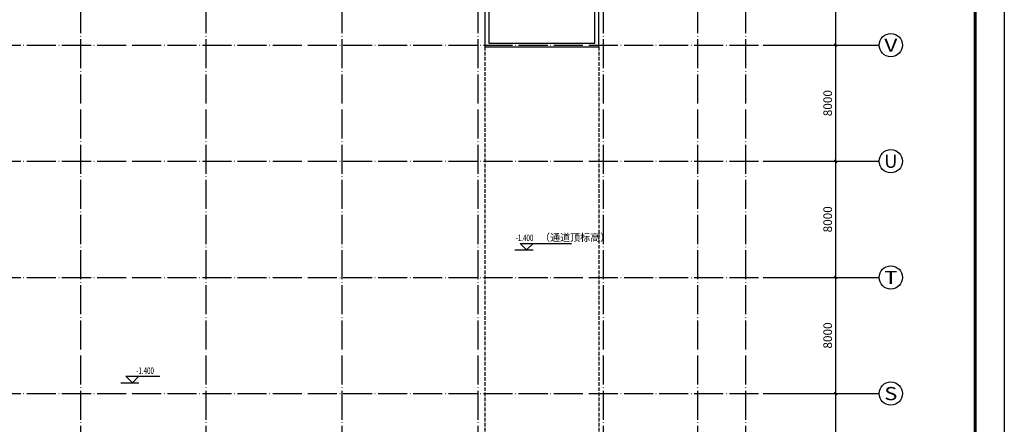
# Model space of a CAD drawing. Extents: x 244358 to 1580746, y -2279948 to -1888696.
# Drawn here: x 998097 to 1065929, y -1960240 to -1932377 of the extents above; entities that cross this region are included whole.
import ezdxf
from ezdxf.enums import TextEntityAlignment as Align

# ---------------------------------------------------------------- set-up
doc = ezdxf.new("R2010")
doc.units = 0
doc.header["$LTSCALE"] = 1000
doc.header["$MEASUREMENT"] = 0
doc.linetypes.add('DASH', pattern=[0.35, 0.25, -0.1])
doc.linetypes.add('DOTE', pattern=[2.42, 2, -0.2, 0.02, -0.2])
doc.layers.get('0').update_dxf_attribs({"color": 8})
doc.layers.get('Defpoints').update_dxf_attribs({"color": 8})
for name, color, linetype in [('AXIS', 8, 'Continuous'), ('AXIS_TEXT', 8, 'Continuous'), ('DIM_ELEV', 8, 'Continuous'), ('DOTE', 8, 'DOTE'), ('PUB_TEXT', 8, 'Continuous'), ('图框', 7, 'Continuous')]:
    doc.layers.add(name, color=color, linetype=linetype)
doc.styles.add('_TCH_AXIS', font='COMPLEX', dxfattribs={"bigfont": 'GBCBIG'})
doc.styles.add('_TCH_DIM', font='SIMPLEX', dxfattribs={"bigfont": 'GBCBIG'})
doc.styles.add('_TCH_DIM_T3', font='SIMPLEX', dxfattribs={"width": 0.705882, "bigfont": 'GBCBIG'})
doc.styles.add('COMPLEX', font='COMPLEX')
doc.dimstyles.new('_TCH_ARCH&&200', dxfattribs={"dimtxt": 595, "dimasz": 200, "dimexe": 500, "dimexo": 600, "dimgap": 252.5, "dimtad": 1, "dimdec": 0, "dimzin": 0, "dimdsep": 46, "dimtxsty": '_TCH_DIM_T3', "dimblk": 'ARCHTICK', "dimcen": 0.09, "dimclrt": 256, "dimazin": 2, "dimtfac": 1, "dimtdec": 0, "dimtix": 1, "dimtmove": 2, "dimatfit": 3, "dimfxl": 0, "dimtolj": 1, "dimtzin": 0, "dimarcsym": 0})

# ---------------------------------------------------------------- blocks, each defined once
blk = doc.blocks.new('cjA0')
at = {"layer": '图框'}
for p, q in [((651464, -1539320), (770364, -1539320)), ((653964, -1540320), (769364, -1540320))]:
    blk.add_line(p, q, dxfattribs=at)
at = {"layer": '图框', "const_width": 100}
blk.add_lwpolyline([(653964, -1540320), (769364, -1540320), (769364, -1622420), (653964, -1622420)], close=True, dxfattribs=at)
blk = doc.blocks.new('_ArchTick')
at = {"color": 0, "linetype": 'ByBlock', "const_width": 0.4}
blk.add_lwpolyline([(-0.5, -0.5), (0.5, 0.5)], dxfattribs=at)
blk = doc.blocks.new('*D170')
at = {"layer": 'AXIS', "color": 0, "lineweight": -2, "transparency": 16777216}
for p, q in [((1049911, -1958124), (1054811, -1958124)), ((1054311, -1966364), (1054311, -1958124)), ((1049911, -1966364), (1054811, -1966364))]:
    blk.add_line(p, q, dxfattribs=at)
at = {"layer": 'Defpoints', "color": 0, "transparency": 16777216}
for p in [(1049311, -1958124), (1054311, -1958124), (1049311, -1966364)]:
    blk.add_point(p, dxfattribs=at)
at = {"layer": 'AXIS', "color": 0, "lineweight": -2, "transparency": 16777216, "xscale": 200, "yscale": 200, "zscale": 200}
for p, rotation in [((1054311, -1958124), 90), ((1054311, -1966364), 270)]:
    blk.add_blockref('_ArchTick', p, dxfattribs=dict(at, rotation=rotation))
at = {"layer": 'AXIS', "transparency": 16777216, "insert": (1053761, -1962244), "char_height": 595, "attachment_point": 5, "rotation": 90, "style": '_TCH_DIM_T3'}
blk.add_mtext('\\A1;8240', dxfattribs=at)
blk = doc.blocks.new('*D169')
at = {"layer": 'AXIS', "color": 0, "lineweight": -2, "transparency": 16777216}
for p, q in [((1049911, -1950124), (1054811, -1950124)), ((1054311, -1958124), (1054311, -1950124)), ((1049911, -1958124), (1054811, -1958124))]:
    blk.add_line(p, q, dxfattribs=at)
at = {"layer": 'Defpoints', "color": 0, "transparency": 16777216}
for p in [(1049311, -1950124), (1054311, -1950124), (1049311, -1958124)]:
    blk.add_point(p, dxfattribs=at)
at = {"layer": 'AXIS', "color": 0, "lineweight": -2, "transparency": 16777216, "xscale": 200, "yscale": 200, "zscale": 200}
for p, rotation in [((1054311, -1950124), 90), ((1054311, -1958124), 270)]:
    blk.add_blockref('_ArchTick', p, dxfattribs=dict(at, rotation=rotation))
at = {"layer": 'AXIS', "transparency": 16777216, "insert": (1053761, -1954124), "char_height": 595, "attachment_point": 5, "rotation": 90, "style": '_TCH_DIM_T3'}
blk.add_mtext('\\A1;8000', dxfattribs=at)
blk = doc.blocks.new('*D168')
at = {"layer": 'AXIS', "color": 0, "lineweight": -2, "transparency": 16777216}
for p, q in [((1049911, -1942124), (1054811, -1942124)), ((1054311, -1950124), (1054311, -1942124)), ((1049911, -1950124), (1054811, -1950124))]:
    blk.add_line(p, q, dxfattribs=at)
at = {"layer": 'Defpoints', "color": 0, "transparency": 16777216}
for p in [(1049311, -1942124), (1054311, -1942124), (1049311, -1950124)]:
    blk.add_point(p, dxfattribs=at)
at = {"layer": 'AXIS', "color": 0, "lineweight": -2, "transparency": 16777216, "xscale": 200, "yscale": 200, "zscale": 200}
for p, rotation in [((1054311, -1942124), 90), ((1054311, -1950124), 270)]:
    blk.add_blockref('_ArchTick', p, dxfattribs=dict(at, rotation=rotation))
at = {"layer": 'AXIS', "transparency": 16777216, "insert": (1053761, -1946124), "char_height": 595, "attachment_point": 5, "rotation": 90, "style": '_TCH_DIM_T3'}
blk.add_mtext('\\A1;8000', dxfattribs=at)
blk = doc.blocks.new('*D167')
at = {"layer": 'AXIS', "color": 0, "lineweight": -2, "transparency": 16777216}
for p, q in [((1049911, -1934124), (1054811, -1934124)), ((1054311, -1942124), (1054311, -1934124)), ((1049911, -1942124), (1054811, -1942124))]:
    blk.add_line(p, q, dxfattribs=at)
at = {"layer": 'Defpoints', "color": 0, "transparency": 16777216}
for p in [(1049311, -1934124), (1054311, -1934124), (1049311, -1942124)]:
    blk.add_point(p, dxfattribs=at)
at = {"layer": 'AXIS', "color": 0, "lineweight": -2, "transparency": 16777216, "xscale": 200, "yscale": 200, "zscale": 200}
for p, rotation in [((1054311, -1934124), 90), ((1054311, -1942124), 270)]:
    blk.add_blockref('_ArchTick', p, dxfattribs=dict(at, rotation=rotation))
at = {"layer": 'AXIS', "transparency": 16777216, "insert": (1053761, -1938124), "char_height": 595, "attachment_point": 5, "rotation": 90, "style": '_TCH_DIM_T3'}
blk.add_mtext('\\A1;8000', dxfattribs=at)
blk = doc.blocks.new('*D166')
at = {"layer": 'AXIS', "color": 0, "lineweight": -2, "transparency": 16777216}
for p, q in [((1049911, -1926364), (1054811, -1926364)), ((1054311, -1934124), (1054311, -1926364)), ((1049911, -1934124), (1054811, -1934124))]:
    blk.add_line(p, q, dxfattribs=at)
at = {"layer": 'Defpoints', "color": 0, "transparency": 16777216}
for p in [(1049311, -1926364), (1054311, -1926364), (1049311, -1934124)]:
    blk.add_point(p, dxfattribs=at)
at = {"layer": 'AXIS', "color": 0, "lineweight": -2, "transparency": 16777216, "xscale": 200, "yscale": 200, "zscale": 200}
for p, rotation in [((1054311, -1926364), 90), ((1054311, -1934124), 270)]:
    blk.add_blockref('_ArchTick', p, dxfattribs=dict(at, rotation=rotation))
at = {"layer": 'AXIS', "transparency": 16777216, "insert": (1053761, -1930244), "char_height": 595, "attachment_point": 5, "rotation": 90, "style": '_TCH_DIM_T3'}
blk.add_mtext('\\A1;7760', dxfattribs=at)
blk = doc.blocks.new('_AXISO')
blk.add_circle((0, 0), 0.5)
at = {"layer": 'AXIS_TEXT', "style": 'COMPLEX', "width": 1.041667}
blk.add_attdef('A', text='', height=0.56, dxfattribs=at).set_placement((-0.25, -0.28), (0.25, -0.28), align=Align.FIT)

msp = doc.modelspace()

# ---------------------------------------------------------------- linework, layer by layer
msp.add_lwpolyline([(1017685, -1929515.3), (1024774.2, -1926401.1, -0.541349), (1030130.6, -1929898.5), (1030130.6, -1934244.3), (1037990.6, -1934244.3), (1037990.6, -1926275.3, 0.5406508), (1025148.3, -1917870.2), (1014599, -1922504.4), (1014719.9, -1922779), (1025269.3, -1918144.8, -0.5420582), (1037690.6, -1926274.7), (1037690.6, -1934004.3), (1030430.9, -1934004.9), (1030430.9, -1929898.5, 0.5413641), (1024653.6, -1926126.4), (1017566.7, -1929246.1), (1014719.9, -1922779)], format="xyb")
at = {"linetype": 'DASH'}
for points in [[(1030130.6, -1934244.3), (1030130.6, -1966004.3)], [(1037990.6, -1934244.3), (1037990.6, -1966004.3)]]:
    msp.add_lwpolyline(points, dxfattribs=at)
at = {"layer": 'AXIS'}
for p, q in [((1049310.6, -1934124.3), (1057310.6, -1934124.3)), ((1049310.6, -1942124.3), (1057310.6, -1942124.3)), ((1049310.6, -1950124.3), (1057310.6, -1950124.3)), ((1049310.6, -1958124.3), (1057310.6, -1958124.3))]:
    msp.add_line(p, q, dxfattribs=at)
at = {"layer": 'DIM_ELEV'}
for p, q in [((1033019, -1948231.4), (1032569, -1947781.4)), ((1032569, -1947781.4), (1036101.2, -1947781.4)), ((1033019, -1948231.4), (1033469, -1947781.4)), ((1032213.9, -1948231.4), (1033469, -1948231.4)), ((1005059.9, -1957378.3), (1006314.9, -1957378.3)), ((1005864.9, -1957378.3), (1005414.9, -1956928.3)), ((1005414.9, -1956928.3), (1007762.4, -1956928.3)), ((1005864.9, -1957378.3), (1006314.9, -1956928.3))]:
    msp.add_line(p, q, dxfattribs=at)
at = {"layer": 'DOTE'}
for p, q in [((1002310.6, -2080924.3), (1002310.6, -1908117.9)), ((1010935.6, -2080924.3), (1010935.6, -1908117.9)), ((1020310.6, -2080924.3), (1020310.6, -1908117.9)), ((1029685.6, -2080924.3), (1029685.6, -1908117.9)), ((1038310.6, -2080924.3), (1038310.6, -1908117.9)), ((1044810.6, -2080924.3), (1044810.6, -1908117.9)), ((1048110.6, -2080924.3), (1048110.6, -1908117.9)), ((916310.6, -1934124.3), (1049310.6, -1934124.3)), ((916310.6, -1942124.3), (1049310.6, -1942124.3)), ((916310.6, -1950124.3), (1049310.6, -1950124.3)), ((916310.6, -1958124.3), (1049310.6, -1958124.3))]:
    msp.add_line(p, q, dxfattribs=at)

# ---------------------------------------------------------------- block references
at = {"layer": 'AXIS'}
ref = msp.add_blockref('_AXISO', (1058110.6, -1934124.3), dxfattribs=dict(at, xscale=1600, yscale=1600, zscale=1600))
ref.add_attrib('A', 'V', dxfattribs={"layer": 'AXIS_TEXT', "height": 905.1, "style": '_TCH_AXIS', "width": 1.166667}).set_placement((1057658.1, -1934576.9), (1058563.2, -1934576.9), align=Align.FIT)
ref = msp.add_blockref('_AXISO', (1058110.6, -1942124.3), dxfattribs=dict(at, xscale=1600, yscale=1600, zscale=1600))
ref.add_attrib('A', 'U', dxfattribs={"layer": 'AXIS_TEXT', "height": 905.1, "style": '_TCH_AXIS', "width": 1.05}).set_placement((1057658.1, -1942576.9), (1058563.2, -1942576.9), align=Align.FIT)
ref = msp.add_blockref('_AXISO', (1058110.6, -1950124.3), dxfattribs=dict(at, xscale=1600, yscale=1600, zscale=1600))
ref.add_attrib('A', 'T', dxfattribs={"layer": 'AXIS_TEXT', "height": 905.1, "style": '_TCH_AXIS', "width": 1.4}).set_placement((1057658.1, -1950576.9), (1058563.2, -1950576.9), align=Align.FIT)
ref = msp.add_blockref('_AXISO', (1058110.6, -1958124.3), dxfattribs=dict(at, xscale=1600, yscale=1600, zscale=1600))
ref.add_attrib('A', 'S', dxfattribs={"layer": 'AXIS_TEXT', "height": 905.1, "style": '_TCH_AXIS', "width": 1.5}).set_placement((1057658.1, -1958576.9), (1058563.2, -1958576.9), align=Align.FIT)
at = {"layer": '图框', "xscale": 2, "yscale": 2, "zscale": 2, "rotation": 270}
msp.add_blockref('cjA0', (4144567.6, -585768.7), dxfattribs=at)

# ---------------------------------------------------------------- texts
at = {"layer": 'PUB_TEXT', "style": '_TCH_DIM', "width": 0.705882}
for p in [(1032262.7, -1947623.9), (1006127.4, -1956770.8)]:
    msp.add_text('-1.400', height=446.25, dxfattribs=at).set_placement(p)
at = {"layer": 'PUB_TEXT', "style": '_TCH_DIM'}
msp.add_text('（通道顶标高）', height=506.38, dxfattribs=at).set_placement((1033942.7, -1947623.9))

# ---------------------------------------------------------------- dimensions: what is measured, and where the dimension line sits
at = {"layer": 'AXIS'}
for p1, p2, picture, middle in [((1049310.6, -1934124.3), (1049310.6, -1926364), '*D166', (1053760.6, -1930244.2)), ((1049310.6, -1942124.3), (1049310.6, -1934124.3), '*D167', (1053760.6, -1938124.3)), ((1049310.6, -1950124.3), (1049310.6, -1942124.3), '*D168', (1053760.6, -1946124.3)), ((1049310.6, -1958124.3), (1049310.6, -1950124.3), '*D169', (1053760.6, -1954124.3)), ((1049310.6, -1966364.3), (1049310.6, -1958124.3), '*D170', (1053760.6, -1962244.3))]:
    dim = msp.add_aligned_dim(p1=p1, p2=p2, distance=-5000, dimstyle='_TCH_ARCH&&200', dxfattribs=at)
    dim.commit()
    dim.dimension.update_dxf_attribs({"geometry": picture, "text_midpoint": middle})

doc.saveas('drawing.dxf')
